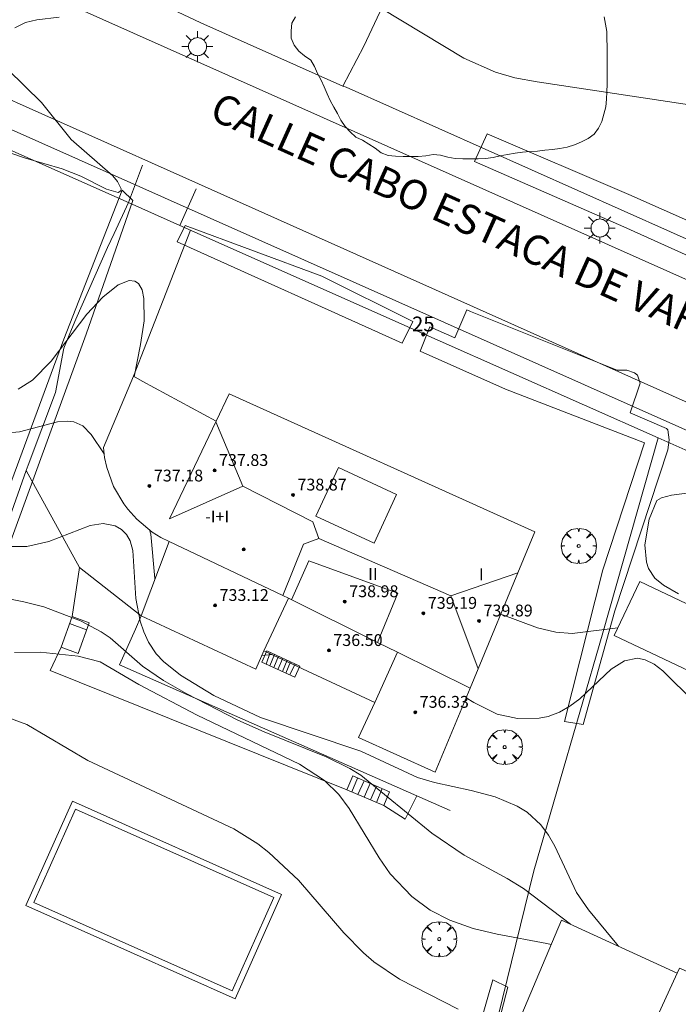
# Model space of a CAD drawing. Units: millimetres. Extents: x 422999 to 424002, y 4488499 to 4489001.
# Drawn here: x 423200 to 423244, y 4488856 to 4488922 of the extents above; entities that cross this region are included whole.
import ezdxf

# ---------------------------------------------------------------- set-up
doc = ezdxf.new("R2010")
doc.units = ezdxf.units.MM
doc.header["$MEASUREMENT"] = 0
doc.linetypes.add('VADO', pattern=[9.01, 2.71, -0.9, 0.9, -0.9, 0.9, -0.9, 0.9, -0.9])
doc.layers.get('0').update_dxf_attribs({"lineweight": 9})
for name, color, linetype, lineweight in [('1', 7, 'Continuous', 9), ('f012003p_num_plantas', 252, 'Continuous', 9), ('f022001p_portal', 7, 'Continuous', 9), ('f022001p_portal_texto', 7, 'Continuous', 9), ('f030042l_viaurbana_texto', 7, 'Continuous', 9), ('f040024s_piscina', 140, 'Continuous', 9), ('f050002l_curvanivel_cgn', 23, 'Continuous', 9), ('f050002l_curvanivel_mae', 213, 'Continuous', 9), ('f050009p_puntocotaconstruccionelevada', 211, 'Continuous', 9), ('f060140s_arboladourbano', 92, 'Continuous', 9), ('f061013p_arbol', 91, 'Continuous', 9), ('f070045l_muro_mur', 30, 'MURO2', 9), ('f070045l_muro_tap', 11, 'MURO2', 9), ('f070045l_puerta', 11, 'Continuous', 9), ('f070047l_seto', 91, 'Continuous', 9), ('f070056l_edificacion_med', 221, 'Continuous', 9), ('f070056s_edificacion_edi', 240, 'Continuous', 9), ('f070057s_edificacionligera', 11, 'Continuous', 9), ('f070058l_elementoconstruido_bordillo', 30, 'Continuous', 9), ('f071028l_acera_escalera', 11, 'Continuous', 9), ('f071028s_acera_escalera', 11, 'Continuous', 9), ('f071045l_vado', 30, 'VADO', 9), ('f081055p_farola', 7, 'Continuous', 9)]:
    doc.layers.add(name, color=color, linetype=linetype, lineweight=lineweight)
doc.styles.add('ROMANS', font='romans.shx')
doc.styles.get("Standard").update_dxf_attribs({"font": 'arial.ttf'})
doc.styles.add('Style-s7210005_h', font='txt')
doc.linetypes.add('MURO2', pattern='A,3.1e-05,[1,muro2.shx,S=1,R=0,X=0,Y=0],-3.058844', length=3.058875)

# ---------------------------------------------------------------- blocks, each defined once
blk = doc.blocks.new('punto_cota_construccion_elevada')
at = {"layer": 'f050009p_puntocotaconstruccionelevada'}
h = blk.add_hatch(color=256, dxfattribs=at)
h.dxf.hatch_style = 1
edge = h.paths.add_edge_path()
edge.add_arc((0, 0), 0.1, 0, 360)
blk.add_circle((0, 0), 0.1, dxfattribs=at)
blk = doc.blocks.new('arbol')
at = {"color": 0, "linetype": 'Continuous', "lineweight": 0, "flags": 128}
for points in [[(0.96, 0.012), (1.2, 0.036), (1.128, 0.468), (0.888, 0.804), (0.528, 0.528), (0.816, 0.876), (0.48, 1.104), (0.048, 1.176), (0.012, 0.96), (-0.048, 1.176), (-0.48, 1.104), (-0.816, 0.876), (-0.504, 0.528), (-0.864, 0.804), (-1.104, 0.468), (-1.188, 0.036), (-0.936, 0.012)], [(-0.936, 0.012), (-1.188, -0.048), (-1.104, -0.48), (-0.864, -0.804), (-0.504, -0.504), (-0.816, -0.876), (-0.48, -1.116)], [(-0.48, -1.116), (-0.048, -1.188), (0.012, -0.936), (0.048, -1.188), (0.48, -1.116), (0.816, -0.876), (0.528, -0.504), (0.888, -0.804), (1.128, -0.48), (1.2, -0.048), (0.96, 0.012)]]:
    blk.add_lwpolyline(points, dxfattribs=at)
at = {"color": 0, "linetype": 'Continuous', "lineweight": 0, "extrusion": (0, 0, -1)}
for start, end in [(180.0229, 7.59464), (7.22334, 180.0229)]:
    blk.add_arc((0, 0), 0.104, start, end, dxfattribs=at)
blk = doc.blocks.new('farola')
at = {"layer": '1'}
for points in [[(-0.75, 0.75, 0), (-0.42, 0.42, 0)], [(0, 1.05, 0), (0, 0.6, 0)], [(0.75, 0.75, 0), (0.43, 0.43, 0)], [(-1.05, 0, 0), (-0.59, 0, 0)], [(0.01, 0.61, 0), (0.09, 0.6, 0), (0.16, 0.58, 0), (0.24, 0.57, 0), (0.3, 0.52, 0), (0.37, 0.49, 0), (0.43, 0.43, 0), (0.48, 0.39, 0), (0.52, 0.31, 0), (0.57, 0.25, 0), (0.6, 0.18, 0), (0.61, 0.1, 0), (0.61, 0.03, 0), (0.61, -0.03, 0), (0.61, -0.11, 0), (0.6, -0.18, 0), (0.57, -0.26, 0), (0.52, -0.32, 0), (0.48, -0.39, 0), (0.43, -0.44, 0), (0.37, -0.5, 0), (0.3, -0.53, 0), (0.24, -0.57, 0), (0.16, -0.59, 0), (0.09, -0.6, 0), (0, -0.62, 0), (-0.06, -0.6, 0), (-0.14, -0.59, 0), (-0.21, -0.57, 0), (-0.27, -0.53, 0), (-0.35, -0.5, 0), (-0.41, -0.44, 0), (-0.45, -0.39, 0), (-0.5, -0.32, 0), (-0.54, -0.26, 0), (-0.57, -0.18, 0), (-0.59, -0.11, 0), (-0.59, -0.03, 0), (-0.59, 0.03, 0), (-0.59, 0.1, 0), (-0.57, 0.18, 0), (-0.54, 0.25, 0), (-0.5, 0.31, 0), (-0.45, 0.39, 0), (-0.41, 0.43, 0), (-0.35, 0.49, 0), (-0.27, 0.52, 0), (-0.21, 0.57, 0), (-0.14, 0.58, 0), (-0.06, 0.6, 0), (0.01, 0.61, 0)], [(1.05, 0, 0), (0.61, 0, 0)], [(-0.75, -0.74, 0), (-0.42, -0.41, 0)], [(0, -1.05, 0), (0, -0.62, 0)], [(0.75, -0.75, 0), (0.43, -0.44, 0)]]:
    blk.add_polyline3d(points, dxfattribs=at)
blk = doc.blocks.new('portal_catastro')
at = {"layer": 'f022001p_portal'}
h = blk.add_hatch(color=256, dxfattribs=at)
h.dxf.hatch_style = 1
edge = h.paths.add_edge_path()
edge.add_arc((0, 0), 0.125, 0, 360)
blk.add_circle((0, 0), 0.125, dxfattribs=at)

msp = doc.modelspace()

# ---------------------------------------------------------------- linework, layer by layer
at = {"layer": 'f040024s_piscina'}
msp.add_polyline3d([(423213.872, 4488856.72, 717.034), (423216.691, 4488863.032, 717.034), (423203.272, 4488869.024, 717.034), (423200.454, 4488862.711, 717.034)], close=True, dxfattribs=at)
at = {"layer": 'f050002l_curvanivel_cgn'}
msp.add_line((423215.88, 4488879.405, 732), (423216.575, 4488879.472, 732), dxfattribs=at)
for points in [[(423252.28, 4488917.887, 733), (423251.638, 4488917.637, 733), (423248.824, 4488916.988, 733), (423247.212, 4488916.717, 733), (423245.7, 4488916.635, 733), (423244.527, 4488916.699, 733), (423234.497, 4488918.191, 733), (423232.998, 4488918.475, 733), (423231.699, 4488918.847, 733), (423229.547, 4488919.812, 733), (423223.986, 4488923.168, 733)], [(423202.188, 4488922.569, 733), (423200.658, 4488922.404, 733), (423199.901, 4488922.213, 733), (423199.182, 4488921.861, 733)], [(423198.699, 4488919.042, 733), (423200.975, 4488916.812, 733), (423202.987, 4488914.312, 733), (423205.811, 4488911.835, 733), (423206.126, 4488911.471, 733), (423206.376, 4488910.97, 733), (423206.351, 4488910.824, 733), (423206.167, 4488910.71, 733), (423205.381, 4488910.94, 733), (423203.636, 4488911.824, 733), (423202.391, 4488912.327, 733), (423199.893, 4488913.036, 733), (423197.955, 4488913.696, 733)], [(423199.4, 4488897.425, 733), (423200.383, 4488898.035, 733), (423201.642, 4488899.32, 733), (423204.059, 4488902.482, 733), (423205.131, 4488903.643, 733), (423206.172, 4488904.485, 733), (423206.902, 4488904.771, 733), (423207.286, 4488904.727, 733), (423207.534, 4488904.56, 733), (423207.781, 4488904.137, 733), (423207.915, 4488903.548, 733), (423207.925, 4488902.047, 733), (423207.688, 4488900.432, 733), (423207.253, 4488898.263, 733)], [(423190.147, 4488895.611, 732), (423191.668, 4488895.205, 732), (423195.09, 4488894.562, 732), (423197.543, 4488894.35, 732), (423199.5, 4488894.524, 732), (423202.075, 4488895.2, 732), (423202.711, 4488895.264, 732), (423203.167, 4488895.212, 732), (423203.778, 4488894.935, 732), (423204.345, 4488894.35, 732), (423205.223, 4488893.039, 732)], [(423244.632, 4488890.384, 734), (423243.583, 4488890.254, 734), (423242.914, 4488890.067, 734), (423242.589, 4488889.888, 734)], [(423242.589, 4488889.888, 734), (423242.083, 4488888.625, 734), (423241.799, 4488886.881, 734), (423241.892, 4488885.725, 734), (423242.035, 4488885.282, 734), (423242.474, 4488884.645, 734), (423243.05, 4488884.165, 734), (423244.064, 4488883.573, 734)], [(423198.673, 4488886.776, 731), (423200.002, 4488886.785, 731), (423201.488, 4488887.121, 731), (423204.284, 4488888.205, 731), (423205.147, 4488888.329, 731), (423205.969, 4488888.171, 731), (423206.392, 4488887.932, 731), (423206.736, 4488887.594, 731), (423206.989, 4488887.151, 731), (423207.154, 4488886.514, 731), (423207.368, 4488883.266, 731), (423207.667, 4488881.739, 731), (423207.905, 4488881.006, 731), (423208.219, 4488880.313, 731), (423208.737, 4488879.528, 731), (423209.23, 4488878.999, 731), (423210.395, 4488878.066, 731), (423212.628, 4488876.703, 731), (423215.787, 4488875.216, 731), (423222.574, 4488872.933, 731), (423226.422, 4488871.163, 731), (423227.559, 4488870.809, 731), (423230.054, 4488870.279, 731), (423231.664, 4488869.847, 731), (423233.156, 4488869.227, 731), (423233.825, 4488868.813, 731), (423234.756, 4488867.956, 731), (423235.272, 4488867.267, 731), (423235.707, 4488866.513, 731), (423237.17, 4488863.387, 731), (423237.989, 4488862.199, 731), (423239.901, 4488859.895, 731), (423240.009, 4488859.745, 731)], [(423208.291, 4488887.901, 732), (423208.38, 4488887.618, 732), (423208.638, 4488884.615, 732), (423208.654, 4488884.551, 732)], [(423232.05, 4488882.213, 733), (423234.531, 4488881.28, 733), (423235.764, 4488880.981, 733), (423236.871, 4488880.892, 733), (423239.966, 4488881.277, 733)], [(423199.166, 4488879.606, 729), (423200.886, 4488879.64, 729), (423203.469, 4488879.372, 729), (423204.951, 4488878.977, 729), (423207.56, 4488877.441, 729), (423211.505, 4488875.38, 729), (423218.437, 4488872.053, 729), (423220.129, 4488870.956, 729), (423221.089, 4488870.015, 729), (423221.802, 4488869.062, 729), (423223.823, 4488865.722, 729), (423224.557, 4488864.65, 729), (423226.02, 4488863.109, 729), (423227.272, 4488862.188, 729), (423228.591, 4488861.499, 729), (423230.167, 4488860.954, 729), (423231.809, 4488860.561, 729), (423235.164, 4488859.935, 729), (423235.462, 4488859.855, 729)], [(423229.701, 4488876.549, 732), (423230.213, 4488876.229, 732), (423231.793, 4488875.442, 732), (423233.184, 4488875.139, 732), (423234.648, 4488875.168, 732), (423235.252, 4488875.29, 732), (423236.007, 4488875.567, 732), (423236.727, 4488875.978, 732), (423237.398, 4488876.484, 732), (423239.506, 4488878.475, 732), (423240.408, 4488879.042, 732), (423241.295, 4488879.216, 732), (423241.813, 4488879.12, 732), (423242.42, 4488878.82, 732), (423242.995, 4488878.366, 732), (423245.161, 4488876.236, 732)], [(423198.712, 4488875.223, 728), (423200.002, 4488874.744, 728), (423204.119, 4488872.305, 728), (423213.993, 4488867.675, 728), (423215.609, 4488866.666, 728), (423216.369, 4488866.093, 728), (423218.357, 4488864.21, 728), (423221.439, 4488860.644, 728), (423222.753, 4488859.304, 728), (423223.461, 4488858.695, 728), (423225.187, 4488857.52, 728), (423229.166, 4488855.5, 728)]]:
    msp.add_polyline3d(points, dxfattribs=at)
at = {"layer": 'f050002l_curvanivel_mae'}
msp.add_polyline3d([(423185.557, 4488889.208, 730), (423186.252, 4488888.711, 730), (423190.347, 4488886.505, 730), (423192.407, 4488885.272, 730), (423194.301, 4488884.347, 730), (423196.076, 4488883.776, 730), (423199.792, 4488883.046, 730), (423201.151, 4488882.708, 730), (423203.613, 4488881.757, 730), (423205.018, 4488881.017, 730), (423205.621, 4488880.596, 730), (423207.818, 4488878.677, 730), (423209.236, 4488877.72, 730), (423210.821, 4488876.81, 730), (423214.263, 4488875.038, 730), (423216.038, 4488874.236, 730), (423220.245, 4488872.546, 730), (423221.834, 4488871.769, 730), (423222.579, 4488871.313, 730), (423227.39, 4488867.387, 730), (423229.575, 4488865.896, 730), (423232.475, 4488864.332, 730), (423233.571, 4488863.656, 730), (423236.758, 4488861.23, 730)], dxfattribs=at)
at = {"layer": 'f060140s_arboladourbano'}
msp.add_polyline3d([(423218.171, 4488922.606, 1.56), (423217.911, 4488922.164, 1.56), (423217.877, 4488921.662, 1.56), (423217.874, 4488921.152, 1.56), (423218.081, 4488920.691, 1.56), (423218.385, 4488920.285, 1.56), (423218.779, 4488919.967, 1.56), (423219.199, 4488919.675, 1.56), (423219.441, 4488919.231, 1.56), (423219.658, 4488918.767, 1.56), (423219.89, 4488918.319, 1.56), (423220.094, 4488917.859, 1.56), (423220.3, 4488917.393, 1.56), (423220.504, 4488916.93, 1.56), (423220.75, 4488916.489, 1.56), (423221.002, 4488916.057, 1.56), (423221.237, 4488915.612, 1.56), (423221.523, 4488915.187, 1.56), (423221.862, 4488914.818, 1.56), (423222.24, 4488914.471, 1.56), (423222.701, 4488914.264, 1.56), (423223.122, 4488913.98, 1.56), (423223.557, 4488913.721, 1.56), (423223.959, 4488913.407, 1.56), (423224.429, 4488913.223, 1.56), (423224.929, 4488913.176, 1.56), (423225.439, 4488913.161, 1.56), (423225.951, 4488913.16, 1.56), (423226.462, 4488913.16, 1.56), (423226.969, 4488913.206, 1.56), (423227.467, 4488913.281, 1.56), (423227.969, 4488913.245, 1.56), (423228.466, 4488913.114, 1.56), (423228.969, 4488913.023, 1.56), (423229.482, 4488913.002, 1.56), (423229.99, 4488913.001, 1.56), (423230.505, 4488913.001, 1.56), (423231.017, 4488913.013, 1.56), (423231.522, 4488913.077, 1.56), (423232.014, 4488913.206, 1.56), (423232.511, 4488913.299, 1.56), (423233.015, 4488913.374, 1.56), (423233.52, 4488913.452, 1.56), (423234.02, 4488913.482, 1.56), (423234.528, 4488913.519, 1.56), (423235.036, 4488913.581, 1.56), (423235.544, 4488913.633, 1.56), (423236.04, 4488913.7, 1.56), (423236.541, 4488913.786, 1.56), (423237.03, 4488913.937, 1.56), (423237.502, 4488914.135, 1.56), (423237.959, 4488914.359, 1.56), (423238.369, 4488914.661, 1.56), (423238.655, 4488915.076, 1.56), (423238.883, 4488915.526, 1.56), (423239.025, 4488916.016, 1.56), (423239.14, 4488916.514, 1.56), (423239.201, 4488917.023, 1.56), (423239.228, 4488917.533, 1.56), (423239.232, 4488918.046, 1.56), (423239.233, 4488918.56, 1.56), (423239.233, 4488919.06, 1.56), (423239.233, 4488919.571, 1.56), (423239.233, 4488920.081, 1.56), (423239.233, 4488920.596, 1.56), (423239.229, 4488921.109, 1.56), (423239.214, 4488921.609, 1.56), (423239.121, 4488922.111, 1.56), (423239.035, 4488922.603, 1.56)], dxfattribs=at)
at = {"layer": 'f070045l_muro_mur'}
for points in [[(423211.069, 4488908.167, 733.156), (423208.08, 4488900.552, 733.385), (423207.2, 4488898.292, 733.385)], [(423207.72, 4488882.082, 732.993), (423207.33, 4488881.192, 732.993), (423206.26, 4488878.772, 730.742), (423226.36, 4488869.927, 732.095), (423228.62, 4488868.932, 732.247)]]:
    msp.add_polyline3d(points, dxfattribs=at)
at = {"layer": 'f070045l_muro_tap'}
msp.add_line((423251.211, 4488890.336, 710.166), (423242.689, 4488894.122, 710.166), dxfattribs=at)
for points in [[(423237.601, 4488952.812, 728.159), (423237.241, 4488952.012, 728.159), (423236.771, 4488951.012, 727.39), (423236.301, 4488950.012, 727.39), (423235.821, 4488949.012, 727.39), (423235.321, 4488948.032, 727.39), (423234.821, 4488947.052, 727.39), (423234.136, 4488945.43, 727.738), (423231.291, 4488938.692, 729.181), (423222.781, 4488920.612, 733.324), (423221.371, 4488917.912, 733.324)], [(423221.371, 4488917.912, 733.324), (423211.761, 4488922.202, 733.212), (423202.041, 4488926.793, 733.05), (423200.855, 4488927.355, 719.614)], [(423187.962, 4488918.43, 732.942), (423197, 4488914.416, 733.257), (423206.906, 4488910.016, 733.229)], [(423250.425, 4488904.97, 733.57), (423249.79, 4488905.272, 733.57), (423221.591, 4488917.832, 733.324), (423221.371, 4488917.912, 733.324)], [(423206.906, 4488910.016, 723.547), (423206.906, 4488910.016, 733.228), (423206.863, 4488910.035, 733.229), (423205.891, 4488907.952, 733.229), (423205.451, 4488906.992, 733.224), (423205.011, 4488906.022, 733.224), (423204.581, 4488905.062, 733.224), (423204.151, 4488904.092, 733.224), (423203.731, 4488903.122, 733.224), (423203.311, 4488902.152, 733.224), (423202.901, 4488901.182, 733.224), (423202.491, 4488900.202, 733.224), (423201.94, 4488897.192, 733.224), (423200.08, 4488892.272, 732.821), (423199.957, 4488891.924, 732.753), (423196.99, 4488883.59, 731.126), (423191.07, 4488868.388, 728.084), (423185.59, 4488854.212, 722.76)], [(423227.15, 4488836.222, 727.259), (423230.26, 4488848.422, 728.471), (423230.367, 4488848.857, 728.518), (423234.29, 4488864.842, 730.255), (423238.95, 4488880.932, 734.103), (423242.689, 4488894.122, 734.21), (423227.745, 4488900.759, 733.368), (423210.333, 4488908.493, 723.518)]]:
    msp.add_polyline3d(points, dxfattribs=at)
at = {"layer": 'f070045l_puerta'}
msp.add_line((423210.333, 4488908.493, 713.866), (423206.906, 4488910.015, 713.866), dxfattribs=at)
at = {"layer": 'f070047l_seto'}
for points in [[(423250.226, 4488903.954, 733.57), (423240.365, 4488908.406, 733.304), (423230.279, 4488912.811, 733.263), (423231.12, 4488914.678, 733.263), (423240.709, 4488910.584, 733.304), (423251.631, 4488905.734, 733.57), (423250.226, 4488903.954, 733.57)], [(423207.153, 4488910.18, 733.156), (423204.01, 4488901.14, 733.224), (423197.303, 4488882.828, 730.742), (423195.545, 4488876.594, 729.388), (423193.318, 4488871.559, 729.388), (423193.155, 4488869.464, 729.388), (423193.371, 4488860.674, 727.402), (423189.751, 4488860.108, 727.402), (423190.967, 4488868.403, 728.715), (423191.59, 4488872.654, 729.388), (423197.314, 4488886.808, 730.742), (423202.498, 4488900.804, 733.224), (423206.435, 4488910.867, 733.229), (423207.153, 4488910.18, 733.156)], [(423225.367, 4488900.533, 733.57), (423210.158, 4488907.374, 733.156), (423210.69, 4488908.496, 733.156), (423219.95, 4488905.052, 733.57), (423226.103, 4488901.991, 733.57), (423225.367, 4488900.533, 733.57)], [(423228.928, 4488900.9, 733.368), (423229.758, 4488902.779, 733.368), (423229.99, 4488902.675, 733.368), (423239.925, 4488898.693, 733.496), (423240.577, 4488898.697, 733.496), (423241.096, 4488898.521, 733.496), (423241.3, 4488898.365, 733.496), (423241.483, 4488897.826, 733.496), (423240.792, 4488895.819, 734.21)], [(423240.792, 4488895.819, 734.21), (423243.252, 4488894.766, 734.21), (423243.34, 4488894.679, 734.21), (423243.431, 4488893.986, 734.21), (423243.349, 4488893.32, 734.21), (423239.753, 4488882.42, 734.103), (423237.609, 4488874.741, 732.017), (423236.364, 4488874.935, 732.247), (423238.953, 4488885.191, 734.103), (423241.765, 4488893.797, 734.21), (423232.356, 4488897.427, 733.368), (423226.586, 4488899.989, 733.57), (423227.239, 4488901.623, 733.368), (423228.928, 4488900.9, 733.368)], [(423232.893, 4488835.383, 727.259), (423226.606, 4488838.23, 726.604), (423226.411, 4488838.679, 726.604), (423226.403, 4488839.772, 726.604), (423231.516, 4488857.482, 730.255), (423232.516, 4488856.975, 728.471), (423230.404, 4488848.848, 727.998), (423229.638, 4488845.9, 727.827), (423227.82, 4488840.276, 727.827), (423227.842, 4488839.795, 727.827), (423227.902, 4488839.544, 727.827), (423228.117, 4488839.179, 727.827), (423228.718, 4488838.625, 727.827), (423234.284, 4488836.832, 727.259), (423233.756, 4488835.112, 727.259), (423232.893, 4488835.383, 727.259)]]:
    msp.add_polyline3d(points, dxfattribs=at)
at = {"layer": 'f070056l_edificacion_med'}
for p, q in [((423212.802, 4488895.252, 733.432), (423212.782, 4488895.202, 733.432)), ((423228.658, 4488883.44, 739.085), (423230.508, 4488878.496, 739.085)), ((423216.021, 4488879.731, 732.993), (423217.681, 4488883.281, 732.907)), ((423223.521, 4488876.221, 731.583), (423225.051, 4488879.631, 732.907)), ((423225.051, 4488879.631, 732.907), (423229.971, 4488877.201, 733.383))]:
    msp.add_line(p, q, dxfattribs=at)
for points in [[(423214.609, 4488890.863, 739.085), (423209.649, 4488888.644, 739.085), (423212.802, 4488895.252, 739.085)], [(423212.782, 4488895.202, 739.085), (423214.609, 4488890.863, 739.085), (423219.328, 4488888.45, 739.085), (423219.741, 4488887.328, 739.085), (423228.658, 4488883.44, 739.085), (423233.207, 4488885.002, 739.085)], [(423221.062, 4488892.113, 738.295), (423224.996, 4488890.294, 738.295), (423223.48, 4488887.014, 738.295), (423219.545, 4488888.832, 738.295), (423221.062, 4488892.113, 738.295)], [(423217.681, 4488883.281, 732.907), (423217.307, 4488883.459, 732.931), (423209.622, 4488887.112, 733.432)], [(423219.741, 4488887.328, 739.085), (423218.712, 4488886.938, 739.085), (423217.307, 4488883.459, 739.085)], [(423223.707, 4488880.297, 739.085), (423225.077, 4488883.615, 739.085), (423219.074, 4488885.809, 739.085), (423217.885, 4488883.181, 739.085)], [(423217.681, 4488883.281, 732.907), (423223.707, 4488880.297, 732.907), (423225.051, 4488879.631, 732.907)]]:
    msp.add_polyline3d(points, dxfattribs=at)
at = {"layer": 'f070056s_edificacion_edi'}
msp.add_polyline3d([(423227.611, 4488871.511, 732.247), (423222.421, 4488873.851, 731.583), (423223.521, 4488876.221, 731.583), (423216.021, 4488879.731, 732.993), (423215.481, 4488878.481, 732.993), (423207.722, 4488882.082, 732.993), (423209.622, 4488887.112, 733.432), (423209.052, 4488887.392, 733.432), (423208.472, 4488887.752, 733.432), (423207.422, 4488888.622, 733.432), (423206.822, 4488889.292, 732.821), (423206.542, 4488889.662, 732.821), (423205.862, 4488890.842, 732.821), (423205.392, 4488892.122, 732.821), (423205.252, 4488892.792, 732.821), (423205.172, 4488893.472, 732.821), (423207.202, 4488898.292, 733.385), (423207.792, 4488897.962, 733.385), (423212.802, 4488895.252, 733.432), (423213.682, 4488897.092, 733.385), (423234.352, 4488887.761, 733.547), (423233.207, 4488885.002, 733.504), (423230.508, 4488878.496, 733.403), (423229.971, 4488877.201, 733.383)], close=True, dxfattribs=at)
at = {"layer": 'f070057s_edificacionligera'}
for points in [[(423241.441, 4488884.403, 715.036), (423239.721, 4488880.757, 715.036), (423246.046, 4488877.772, 715.036), (423247.767, 4488881.418, 715.036)], [(423243.976, 4488857.933, 716.656), (423236.161, 4488861.502, 716.656), (423232.539, 4488852.968, 716.656), (423240.021, 4488849.321, 716.656)], [(423264.418, 4488849.478, 716.656), (423263.961, 4488847.058, 716.656), (423261.639, 4488841.172, 716.656), (423260.905, 4488839.645, 716.656), (423239.722, 4488848.67, 716.656), (423240.021, 4488849.321, 716.656), (423243.976, 4488857.933, 716.656), (423244.129, 4488858.267, 716.656)]]:
    msp.add_polyline3d(points, close=True, dxfattribs=at)
at = {"layer": 'f070058l_elementoconstruido_bordillo'}
msp.add_line((423203.559, 4488885.365, 730.61), (423203.052, 4488882.045, 729.68), dxfattribs=at)
for points in [[(423300.546, 4488947.858, 729.05), (423285.987, 4488914.818, 731.9), (423284.483, 4488911.451, 732.29), (423279.72, 4488900.581, 733.35), (423279.348, 4488900.016, 733.35), (423278.743, 4488899.219, 733.47), (423278.076, 4488898.472, 733.47), (423277.352, 4488897.781, 733.56), (423276.575, 4488897.15, 733.64), (423275.75, 4488896.583, 733.63), (423274.882, 4488896.084, 733.75), (423273.977, 4488895.655, 733.83), (423273.041, 4488895.3, 733.83), (423272.079, 4488895.021, 733.8), (423271.098, 4488894.819, 733.85), (423270.104, 4488894.696, 733.89), (423269.103, 4488894.653, 733.83), (423268.102, 4488894.689, 733.85), (423267.107, 4488894.805, 733.82), (423200.775, 4488924.383, 732.98)], [(423158.97, 4488933.83, 732.53), (423161.558, 4488933.681, 732.61), (423162.572, 4488933.228, 732.618), (423168.646, 4488930.512, 732.667), (423170.216, 4488929.81, 732.68), (423211.592, 4488911.309, 733.271), (423257.765, 4488890.664, 733.931), (423288.524, 4488876.911, 734.37), (423376.32, 4488837.654, 737.338), (423403.685, 4488825.948, 738.32), (423427.324, 4488815.875, 738.973), (423456.236, 4488804.784, 739.7), (423466.861, 4488801.33, 739.91), (423485.025, 4488795.937, 740.5)], [(423161.304, 4488931.757, 732.55), (423205.975, 4488911.849, 733), (423209.31, 4488910.363, 733), (423250.461, 4488892.025, 733.61), (423256.316, 4488889.415, 733.76), (423287.923, 4488875.33, 734.35), (423290.886, 4488874.01, 734.35), (423343.786, 4488850.435, 736.15), (423348.977, 4488848.122, 736.35), (423370.345, 4488838.6, 737.1), (423375.66, 4488836.231, 737.32), (423410.635, 4488820.685, 738.44), (423429.571, 4488812.846, 738.97), (423456.8, 4488802.76, 739.67), (423483.14, 4488795.059, 740.44)], [(423207.72, 4488882.082, 730.53), (423203.559, 4488885.365, 730.61), (423199.957, 4488891.924, 731.96)], [(423226.36, 4488869.927, 730.5), (423225.574, 4488868.33, 730.5), (423224.125, 4488869.259, 730.26), (423221.633, 4488870.332, 728.81), (423201.569, 4488878.392, 728.73), (423202.303, 4488879.969, 729.14)], [(423214.074, 4488856.191, 727.67), (423199.926, 4488862.509, 727.65), (423203.07, 4488869.552, 727.65), (423217.219, 4488863.235, 727.81), (423214.074, 4488856.191, 727.67)]]:
    msp.add_polyline3d(points, dxfattribs=at)
at = {"layer": 'f071028l_acera_escalera'}
for p, q in [((423202.879, 4488881.565, 729.965), (423204.036, 4488881.137, 729.976)), ((423216.452, 4488879.612, 732.884), (423216.174, 4488878.83, 732.894)), ((423216.733, 4488879.484, 732.728), (423216.424, 4488878.715, 732.749)), ((423217.014, 4488879.355, 732.571), (423216.706, 4488878.587, 732.585)), ((423217.304, 4488879.223, 732.41), (423216.959, 4488878.47, 732.438)), ((423217.604, 4488879.086, 732.243), (423217.287, 4488878.321, 732.248)), ((423217.816, 4488878.988, 732.125), (423217.503, 4488878.222, 732.122)), ((423218.136, 4488878.842, 731.947), (423217.77, 4488878.1, 731.968)), ((423221.973, 4488870.185, 729.45), (423222.355, 4488871.123, 729.493)), ((423222.38, 4488870.01, 729.648), (423222.796, 4488870.934, 729.779)), ((423222.797, 4488869.831, 729.851), (423223.207, 4488870.757, 730.046)), ((423223.226, 4488869.646, 730.06), (423223.644, 4488870.569, 730.33)), ((423223.629, 4488869.472, 730.257), (423224.019, 4488870.407, 730.575))]:
    msp.add_line(p, q, dxfattribs=at)
at = {"layer": 'f071028s_acera_escalera'}
for points in [[(423203.463, 4488879.551, 729), (423202.303, 4488879.969, 728.93), (423203.052, 4488882.045, 730.28), (423204.212, 4488881.626, 730.28)], [(423216.225, 4488879.716, 733.01), (423218.458, 4488878.695, 731.77), (423218.114, 4488877.942, 731.77), (423215.881, 4488878.964, 733.06)], [(423224.125, 4488869.259, 730.5), (423221.633, 4488870.332, 729.28), (423222.033, 4488871.262, 729.28), (423224.526, 4488870.189, 730.9)]]:
    msp.add_polyline3d(points, close=True, dxfattribs=at)
at = {"layer": 'f071045l_vado'}
for p, q in [((423206.871, 4488910.031, 733.169), (423207.955, 4488912.936, 733.156)), ((423210.333, 4488908.493, 723.518), (423211.592, 4488911.309, 733.271)), ((423206.906, 4488910.016, 733.195), (423206.871, 4488910.031, 733.169))]:
    msp.add_line(p, q, dxfattribs=at)

# ---------------------------------------------------------------- block references
at = {"layer": 'f022001p_portal'}
msp.add_blockref('portal_catastro', (423226.807, 4488901.127), dxfattribs=at)
at = {"layer": 'f050009p_puntocotaconstruccionelevada'}
for p in [(423212.688, 4488891.925, 737.83), (423208.282, 4488890.876, 737.18), (423217.993, 4488890.266, 738.87), (423214.662, 4488886.583, 737.38), (423212.723, 4488882.797, 733.12), (423221.494, 4488883.053, 738.98), (423226.809, 4488882.265, 739.19), (423230.574, 4488881.749, 739.89), (423220.42, 4488879.751, 736.5), (423226.258, 4488875.571, 736.33)]:
    msp.add_blockref('punto_cota_construccion_elevada', p, dxfattribs=at)
at = {"layer": 'f061013p_arbol'}
for p in [(423237.315, 4488886.817, 734.103), (423232.31, 4488873.214, 732.247), (423227.884, 4488860.223, 730.255)]:
    msp.add_blockref('arbol', p, dxfattribs=at)
at = {"layer": 'f081055p_farola'}
for p in [(423211.523, 4488920.582, 733.212), (423238.738, 4488908.317, 733.304)]:
    msp.add_blockref('farola', p, dxfattribs=at)

# ---------------------------------------------------------------- texts
at = {"layer": 'f012003p_num_plantas', "char_height": 0.8, "attachment_point": 5}
for s, insert, width in [('{\\fArial|b0|i0;-I+I}', (423212.862, 4488888.806), 3.2), ('{\\fArial|b0|i0;II}', (423223.397, 4488884.922), 1.6), ('{\\fArial|b0|i0;I}', (423230.725, 4488884.891), 0.8)]:
    msp.add_mtext(s, dxfattribs=dict(at, insert=insert, width=width))
at = {"layer": 'f022001p_portal_texto', "insert": (423226.807, 4488901.327), "char_height": 1, "width": 2, "attachment_point": 8}
msp.add_mtext('{\\fTrebuchet MS|b0|i0;25}', dxfattribs=at)
at = {"layer": 'f030042l_viaurbana_texto', "insert": (423211.985, 4488915.169, 732.831), "char_height": 2, "width": 52, "attachment_point": 7, "rotation": 335.76267, "style": 'ROMANS'}
msp.add_mtext('CALLE CABO ESTACA DE VARES', dxfattribs=at)
at = {"layer": 'f050009p_puntocotaconstruccionelevada', "style": 'Style-s7210005_h'}
for s, p in [('737.83', (423212.988, 4488892.225, 737.83)), ('737.18', (423208.582, 4488891.176, 737.18)), ('738.87', (423218.293, 4488890.566, 738.87)), ('738.98', (423221.794, 4488883.353, 738.98)), ('733.12', (423213.023, 4488883.097, 733.12)), ('739.19', (423227.109, 4488882.565, 739.19)), ('739.89', (423230.874, 4488882.049, 739.89)), ('736.50', (423220.72, 4488880.051, 736.5)), ('736.33', (423226.558, 4488875.871, 736.33))]:
    msp.add_text(s, height=0.8, dxfattribs=at).set_placement(p)

doc.saveas('drawing.dxf')
